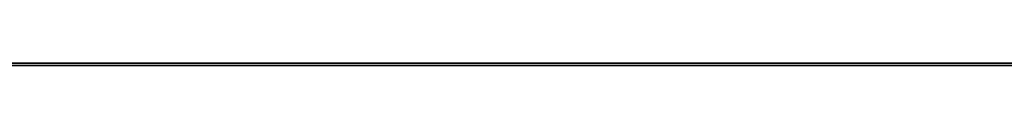
# Model space of a CAD drawing. Units: millimetres. Extents: x 514.8 to 529.3, y 375.8 to 386.1.
# Drawn here: x 518 to 518, y 383 to 383 of the extents above; entities that cross this region are included whole.
import ezdxf

# ---------------------------------------------------------------- set-up
doc = ezdxf.new("R2010")
doc.units = ezdxf.units.MM
doc.layers.add('PDF _Геометрия', color=7, linetype='Continuous')

msp = doc.modelspace()

# ---------------------------------------------------------------- linework, layer by layer
at = {"layer": 'PDF _Геометрия', "lineweight": 25}
for points in [[(517.9860605, 383.0075444), (517.9896438, 383.0075444), (517.9937272, 383.0075444), (517.9948938, 383.0075444), (517.9943244, 383.0075444), (517.9929772, 383.0075444), (517.9925327, 383.0075444), (517.992991, 383.0075444), (517.9943244, 383.0075444), (517.9948938, 383.0075444), (517.9943244, 383.0075444), (517.992991, 383.0075444), (517.9925327, 383.0075444), (517.9929772, 383.0075444), (517.9943244, 383.0075444), (517.9948799, 383.0075444), (517.9948799, 383.5559889)], [(517.9948938, 383.0075583), (517.9937272, 383.0075583), (517.9896438, 383.0075583), (517.9860605, 383.0075583), (517.9831299, 383.0075583), (517.9809355, 383.0075583), (517.9796022, 383.0075583), (517.9791438, 383.0075583)], [(517.9791438, 383.0075583), (517.9796022, 383.0075583), (517.9809355, 383.0075583), (517.9831299, 383.0075583), (517.9860605, 383.0075583), (517.9896438, 383.0075583), (517.9937272, 383.0075583), (517.9948938, 383.0075583)], [(517.9948938, 383.0075583), (517.9937272, 383.0075583), (517.9896438, 383.0075583), (517.9860605, 383.0075583), (517.9831299, 383.0075583), (517.9809494, 383.0075583), (517.9796022, 383.0075583), (517.9791438, 383.0075583)], [(517.9791438, 383.0075583), (517.9796022, 383.0075583), (517.9809494, 383.0075583), (517.9831299, 383.0075583), (517.9860605, 383.0075583), (517.9896438, 383.0075583), (517.9937272, 383.0075583), (517.9948938, 383.0075583)], [(517.9948938, 383.0075583), (517.9937272, 383.0075583), (517.9896438, 383.0075583), (517.9860605, 383.0075583), (517.9831299, 383.0075583), (517.9809355, 383.0075583), (517.9796022, 383.0075583), (517.9791438, 383.0075583)], [(517.9791438, 383.0075583), (517.9796022, 383.0075583), (517.9809355, 383.0075583), (517.9831299, 383.0075583), (517.9860605, 383.0075583), (517.9896438, 383.0075583), (517.9937272, 383.0075583), (517.9948938, 383.0075583)], [(517.9948938, 383.0075583), (517.9937272, 383.0075583), (517.9896438, 383.0075583), (517.9860605, 383.0075583), (517.9831299, 383.0075583), (517.9809355, 383.0075583), (517.9796022, 383.0075583), (517.9791438, 383.0075583)], [(517.9791438, 383.0075583), (517.9796022, 383.0075583), (517.9809355, 383.0075583), (517.9831299, 383.0075583), (517.9860605, 383.0075583), (517.9896438, 383.0075583), (517.9937272, 383.0075583), (517.9948938, 383.0075583)], [(517.9948938, 383.0075583), (517.9937133, 383.0075583), (517.9896299, 383.0075583), (517.9860605, 383.0075583), (517.983116, 383.0075583), (517.9809355, 383.0075583), (517.9795883, 383.0075583), (517.9791438, 383.0075583)], [(517.9791438, 383.0075583), (517.9795883, 383.0075583), (517.9809355, 383.0075583), (517.983116, 383.0075583), (517.9860605, 383.0075583), (517.9896299, 383.0075583), (517.9937133, 383.0075583), (517.9948938, 383.0075583)], [(517.9948938, 383.0075583), (517.9937272, 383.0075583), (517.9896438, 383.0075583), (517.9860605, 383.0075583), (517.983116, 383.0075583), (517.9809355, 383.0075583), (517.9795883, 383.0075583), (517.9791438, 383.0075583)], [(517.9791438, 383.0075583), (517.9795883, 383.0075583), (517.9809355, 383.0075583), (517.983116, 383.0075583), (517.9860605, 383.0075583), (517.9896438, 383.0075583), (517.9937272, 383.0075583), (517.9948938, 383.0075583)], [(517.9948938, 383.0075583), (517.9937272, 383.0075583), (517.9896438, 383.0075583), (517.9860605, 383.0075583), (517.983116, 383.0075583), (517.9809355, 383.0075583), (517.9795883, 383.0075583), (517.9791438, 383.0075583)], [(517.9791438, 383.0075583), (517.9795883, 383.0075583), (517.9809355, 383.0075583), (517.983116, 383.0075583), (517.9860605, 383.0075583), (517.9896438, 383.0075583), (517.9937272, 383.0075583), (517.9948938, 383.0075583)], [(517.9948938, 383.0075583), (517.9937133, 383.0075583), (517.9896299, 383.0075583), (517.9860605, 383.0075583), (517.983116, 383.0075583), (517.9809355, 383.0075583), (517.9795883, 383.0075583), (517.9791438, 383.0075583)], [(517.9791438, 383.0075583), (517.9795883, 383.0075583), (517.9809355, 383.0075583), (517.983116, 383.0075583), (517.9860605, 383.0075583), (517.9896299, 383.0075583), (517.9937133, 383.0075583), (517.9948938, 383.0075583)], [(517.9948938, 383.0075583), (517.9937272, 383.0075583), (517.9896438, 383.0075583), (517.9860605, 383.0075583), (517.983116, 383.0075583), (517.9809355, 383.0075583), (517.9795883, 383.0075583), (517.9791438, 383.0075583)], [(517.9791438, 383.0075583), (517.9795883, 383.0075583), (517.9809355, 383.0075583), (517.983116, 383.0075583), (517.9860605, 383.0075583), (517.9896438, 383.0075583), (517.9937272, 383.0075583), (517.9948938, 383.0075583)], [(517.9948938, 383.0075583), (517.9937272, 383.0075583), (517.9896438, 383.0075583), (517.9860605, 383.0075583), (517.983116, 383.0075583), (517.9809355, 383.0075583), (517.9795883, 383.0075583), (517.9791438, 383.0075583)], [(517.9791438, 383.0075583), (517.9795883, 383.0075583), (517.9809355, 383.0075583), (517.983116, 383.0075583), (517.9860605, 383.0075583), (517.9896438, 383.0075583), (517.9937272, 383.0075583), (517.9948938, 383.0075583)], [(517.9791438, 383.0075444), (517.9795883, 383.0075444), (517.9809355, 383.0075444), (517.983116, 383.0075444), (517.9860605, 383.0075444), (517.9896299, 383.0075444), (517.9937133, 383.0075444), (517.9981577, 383.0075444), (518.0027549, 383.0075444)], [(517.9791438, 383.0075444), (517.9796022, 383.0075444), (517.9809494, 383.0075444), (517.9831299, 383.0075444), (517.9860605, 383.0075444), (517.9896438, 383.0075444), (517.9937272, 383.0075444), (517.9948799, 383.0075444)], [(517.9948938, 383.0075444), (517.9937272, 383.0075444), (517.9896438, 383.0075444), (517.9860605, 383.0075444), (517.983116, 383.0075444), (517.9809355, 383.0075444), (517.9795883, 383.0075444), (517.9791438, 383.0075444)], [(517.9791438, 383.0075444), (517.9795883, 383.0075444), (517.9809355, 383.0075444), (517.983116, 383.0075444), (517.9860605, 383.0075444), (517.9896438, 383.0075444), (517.9937272, 383.0075444), (517.9948938, 383.0075444)], [(517.9948938, 383.0075444), (517.9937133, 383.0075444), (517.9896299, 383.0075444), (517.9860605, 383.0075444), (517.983116, 383.0075444), (517.9809355, 383.0075444), (517.9795883, 383.0075444), (517.9791438, 383.0075444)], [(517.9791438, 383.0075444), (517.9795883, 383.0075444), (517.9809355, 383.0075444), (517.983116, 383.0075444), (517.9860605, 383.0075444), (517.9896299, 383.0075444), (517.9937133, 383.0075444), (517.9948938, 383.0075444)], [(517.9948938, 383.0075444), (517.9937272, 383.0075444), (517.9896438, 383.0075444), (517.9860605, 383.0075444), (517.9831299, 383.0075444), (517.9809494, 383.0075444), (517.9796022, 383.0075444), (517.9791438, 383.0075444)], [(517.9791438, 383.0075444), (517.9795883, 383.0075444), (517.9809355, 383.0075444), (517.983116, 383.0075444), (517.9860605, 383.0075444), (517.9896438, 383.0075444), (517.9937272, 383.0075444), (517.9948799, 383.0075444)], [(517.9948938, 383.0075444), (517.9937272, 383.0075444), (517.9896438, 383.0075444), (517.9860605, 383.0075444), (517.9831299, 383.0075444), (517.9809494, 383.0075444), (517.9796022, 383.0075444), (517.9791438, 383.0075444)], [(517.9791438, 383.0075444), (517.9796022, 383.0075444), (517.9809494, 383.0075444), (517.9831299, 383.0075444), (517.9860605, 383.0075444), (517.9896438, 383.0075444), (517.9937272, 383.0075444), (517.9948938, 383.0075444)], [(517.9948938, 383.0075444), (517.9937133, 383.0075444), (517.9896299, 383.0075444), (517.9860605, 383.0075444), (517.983116, 383.0075444), (517.9809355, 383.0075444), (517.9795883, 383.0075444), (517.9791438, 383.0075444)], [(517.9791438, 383.0075444), (517.9795883, 383.0075444), (517.9809355, 383.0075444), (517.983116, 383.0075444), (517.9860605, 383.0075444), (517.9896299, 383.0075444), (517.9937133, 383.0075444), (517.9948938, 383.0075444)], [(517.9948938, 383.0075444), (517.9937272, 383.0075444), (517.9896438, 383.0075444), (517.9860605, 383.0075444), (517.983116, 383.0075444), (517.9809355, 383.0075444), (517.9795883, 383.0075444), (517.9791438, 383.0075444)], [(517.9791438, 383.0075444), (517.9795883, 383.0075444), (517.9809355, 383.0075444), (517.983116, 383.0075444), (517.9860605, 383.0075444), (517.9896438, 383.0075444), (517.9937272, 383.0075444), (517.9948799, 383.0075444)], [(517.9948938, 383.0075444), (517.9937272, 383.0075444), (517.9896438, 383.0075444), (517.9860605, 383.0075444), (517.9831299, 383.0075444), (517.9809494, 383.0075444), (517.9796022, 383.0075444), (517.9791438, 383.0075444)], [(517.9791438, 383.0075444), (517.9796022, 383.0075444), (517.9809494, 383.0075444), (517.9831299, 383.0075444), (517.9860605, 383.0075444), (517.9896438, 383.0075444), (517.9937272, 383.0075444), (517.9948938, 383.0075444)], [(517.9860605, 383.0075583), (517.9896299, 383.0075583), (517.9937133, 383.0075583), (517.9948938, 383.0075583), (517.9937272, 383.0075583), (517.9896438, 383.0075583), (517.9860605, 383.0075583)], [(517.9860605, 383.0075583), (517.9896438, 383.0075583), (517.9937272, 383.0075583), (517.9948938, 383.0075583), (517.9937272, 383.0075583), (517.9896438, 383.0075583), (517.9860605, 383.0075583)], [(517.9860605, 383.0075583), (517.9896438, 383.0075583), (517.9937272, 383.0075583), (517.9948938, 383.0075583), (517.9937133, 383.0075583), (517.9896299, 383.0075583), (517.9860605, 383.0075583)], [(517.9860605, 383.0075583), (517.9896299, 383.0075583), (517.9937133, 383.0075583), (517.9948938, 383.0075583), (517.9937272, 383.0075583), (517.9896438, 383.0075583), (517.9860605, 383.0075583)], [(517.9860605, 383.0075583), (517.9896438, 383.0075583), (517.9937272, 383.0075583), (517.9948938, 383.0075583), (517.9937272, 383.0075583), (517.9896438, 383.0075583), (517.9860605, 383.0075583)], [(517.9860605, 383.0075583), (517.9896438, 383.0075583), (517.9937272, 383.0075583), (517.9948938, 383.0075583), (517.9937272, 383.0075583), (517.9896438, 383.0075583), (517.9860605, 383.0075583)], [(517.9860605, 383.0075583), (517.9896438, 383.0075583), (517.9937272, 383.0075583), (517.9948938, 383.0075583), (517.9937133, 383.0075583), (517.9896299, 383.0075583), (517.9860605, 383.0075583)], [(517.9860605, 383.0075583), (517.9896299, 383.0075583), (517.9937133, 383.0075583), (517.9948938, 383.0075583), (517.9937272, 383.0075583), (517.9896438, 383.0075583), (517.9860605, 383.0075583)], [(517.9860605, 383.0075583), (517.9896438, 383.0075583), (517.9937272, 383.0075583), (517.9948938, 383.0075583), (517.9937272, 383.0075583), (517.9896438, 383.0075583), (517.9860605, 383.0075583)], [(517.9860605, 383.0075583), (517.9896438, 383.0075583), (517.9937272, 383.0075583), (517.9948938, 383.0075583), (517.9937272, 383.0075583), (517.9896438, 383.0075583), (517.9860605, 383.0075583)], [(517.9860605, 383.0075583), (517.9896438, 383.0075583), (517.9937272, 383.0075583)], [(517.9860605, 383.0075583), (517.9896438, 383.0075583), (517.9937272, 383.0075583), (517.9948938, 383.0075583), (517.9937272, 383.0075583), (517.9896438, 383.0075583), (517.9860605, 383.0075583)], [(517.9860605, 383.0075583), (517.9896438, 383.0075583), (517.9937272, 383.0075583), (517.9948938, 383.0075583), (517.9937133, 383.0075583), (517.9896299, 383.0075583), (517.9860605, 383.0075583)], [(517.9860605, 383.0075583), (517.9896299, 383.0075583), (517.9937133, 383.0075583), (517.9948938, 383.0075583), (517.9937272, 383.0075583), (517.9896438, 383.0075583), (517.9860605, 383.0075583)], [(517.9860605, 383.0075583), (517.9896438, 383.0075583), (517.9937272, 383.0075583), (517.9948938, 383.0075583), (517.9937133, 383.0075583), (517.9896299, 383.0075583), (517.9860605, 383.0075583)], [(517.9860605, 383.0075583), (517.9896299, 383.0075583), (517.9937133, 383.0075583), (517.9948938, 383.0075583), (517.9937272, 383.0075583), (517.9896438, 383.0075583), (517.9860605, 383.0075583)], [(517.9860605, 383.0075583), (517.9896438, 383.0075583), (517.9937272, 383.0075583), (517.9948938, 383.0075583), (517.9937272, 383.0075583), (517.9896438, 383.0075583), (517.9860605, 383.0075583)], [(517.9860605, 383.0075583), (517.9896438, 383.0075583), (517.9937272, 383.0075583), (517.9948938, 383.0075583), (517.9937272, 383.0075583), (517.9896438, 383.0075583), (517.9860605, 383.0075583)], [(517.9860605, 383.0075583), (517.9896438, 383.0075583), (517.9937272, 383.0075583), (517.9948938, 383.0075583), (517.9937133, 383.0075583), (517.9896299, 383.0075583), (517.9860605, 383.0075583)], [(517.9860605, 383.0075583), (517.9896299, 383.0075583), (517.9937133, 383.0075583), (517.9948938, 383.0075583), (517.9937272, 383.0075583), (517.9896438, 383.0075583), (517.9860605, 383.0075583)], [(517.9860605, 383.0075583), (517.9896438, 383.0075583), (517.9937272, 383.0075583), (517.9948938, 383.0075583), (517.9937272, 383.0075583), (517.9896438, 383.0075583), (517.9860605, 383.0075583)], [(517.9860605, 383.0075583), (517.9896438, 383.0075583), (517.9937272, 383.0075583), (517.9948938, 383.0075583), (517.9937272, 383.0075583), (517.9896438, 383.0075583), (517.9860605, 383.0075583)], [(517.9860605, 383.0075583), (517.9896438, 383.0075583), (517.9937272, 383.0075583), (517.9948799, 383.0075444), (517.9943244, 383.0075444), (517.9929772, 383.0075444), (517.9925188, 383.0075444), (517.9929772, 383.0075444), (517.9943244, 383.0075444), (517.9948799, 383.0075444), (517.9943244, 383.0075444), (517.9929772, 383.0075444), (517.9925188, 383.0075444), (517.9929772, 383.0075444), (517.9943244, 383.0075444), (517.9965049, 383.0075444), (517.9994355, 383.0075444), (518.0030188, 383.0075444), (518.0071022, 383.0075444), (518.0115327, 383.0075444), (518.0161438, 383.0075444), (518.056616, 383.0075444)], [(517.9860605, 383.0075444), (517.9896438, 383.0075444), (517.9937272, 383.0075444), (517.9948799, 383.0075444), (517.9937133, 383.0075444), (517.9896299, 383.0075444), (517.9860605, 383.0075444)], [(517.9860605, 383.0075444), (517.9896438, 383.0075444), (517.9937272, 383.0075444), (517.9948938, 383.0075444), (517.9937272, 383.0075444), (517.9896438, 383.0075444), (517.9860605, 383.0075444)], [(517.9860605, 383.0075444), (517.9896438, 383.0075444), (517.9937272, 383.0075444), (517.9948938, 383.0075444), (517.9937272, 383.0075444), (517.9896438, 383.0075444), (517.9860605, 383.0075444)], [(517.9860605, 383.0075444), (517.9896299, 383.0075444), (517.9937133, 383.0075444), (517.9948938, 383.0075444), (517.9937133, 383.0075444), (517.9896299, 383.0075444), (517.9860605, 383.0075444)], [(517.9860605, 383.0075444), (517.9896438, 383.0075444), (517.9937272, 383.0075444), (517.9948938, 383.0075444), (517.9937272, 383.0075444), (517.9896438, 383.0075444), (517.9860605, 383.0075444)], [(517.9860605, 383.0075444), (517.9896438, 383.0075444), (517.9937272, 383.0075444), (517.9948938, 383.0075444), (517.9937272, 383.0075444), (517.9896438, 383.0075444), (517.9860605, 383.0075444)], [(517.9860605, 383.0075444), (517.9896438, 383.0075444), (517.9937272, 383.0075444), (517.9948938, 383.0075444), (517.9937272, 383.0075444), (517.9896438, 383.0075444), (517.9860605, 383.0075444)], [(517.9860605, 383.0075444), (517.9896438, 383.0075444), (517.9937272, 383.0075444), (517.9948938, 383.0075444), (517.9943244, 383.0075444), (517.992991, 383.0075444), (517.9925327, 383.0075444), (517.9929772, 383.0075444), (517.9943244, 383.0075444), (517.9948799, 383.0075444), (517.9937272, 383.0075444), (517.9896438, 383.0075444), (517.9860605, 383.0075444)], [(517.9860605, 383.0075444), (517.9896438, 383.0075444), (517.9937272, 383.0075444), (517.9948938, 383.0075444), (517.9937272, 383.0075444), (517.9896438, 383.0075444), (517.9860605, 383.0075444)], [(517.9860605, 383.0075444), (517.9896438, 383.0075444), (517.9937272, 383.0075444)], [(517.9937272, 383.0075444), (517.9896438, 383.0075444), (517.9860605, 383.0075444)], [(517.9937272, 383.0075444), (517.9896438, 383.0075444), (517.9860605, 383.0075444)], [(517.9860605, 383.0075444), (517.9896438, 383.0075444), (517.9937272, 383.0075444), (517.9948938, 383.0075444), (517.9937133, 383.0075444), (517.9896299, 383.0075444), (517.9860605, 383.0075444)], [(517.9860605, 383.0075444), (517.9896438, 383.0075444), (517.9937272, 383.0075444), (517.9948938, 383.0075444), (517.9937272, 383.0075444), (517.9896438, 383.0075444), (517.9860605, 383.0075444)], [(517.9860605, 383.0075444), (517.9896438, 383.0075444), (517.9937272, 383.0075444), (517.9948938, 383.0075444), (517.9937272, 383.0075444), (517.9896438, 383.0075444), (517.9860605, 383.0075444)], [(517.9860605, 383.0075444), (517.9896438, 383.0075444), (517.9937272, 383.0075444), (517.9948938, 383.0075444), (517.9937272, 383.0075444), (517.9896438, 383.0075444), (517.9860605, 383.0075444)], [(517.9860605, 383.0075444), (517.9896299, 383.0075444), (517.9937133, 383.0075444), (517.9948938, 383.0075444), (517.9937133, 383.0075444), (517.9896299, 383.0075444), (517.9860605, 383.0075444)], [(517.9860605, 383.0075444), (517.9896299, 383.0075444), (517.9937133, 383.0075444), (517.9948799, 383.0075444), (517.9937272, 383.0075444), (517.9896438, 383.0075444), (517.9860605, 383.0075444)], [(517.9860605, 383.0075444), (517.9896299, 383.0075444), (517.9937133, 383.0075444), (517.9948938, 383.0075444), (517.9937133, 383.0075444), (517.9896299, 383.0075444), (517.9860605, 383.0075444)]]:
    msp.add_lwpolyline(points, dxfattribs=at)
for points in [[(517.9948938, 383.0075583), (517.9937272, 383.0075583), (517.9896438, 383.0075583), (517.9860605, 383.0075583), (517.9831299, 383.0075583), (517.9809355, 383.0075583), (517.9796022, 383.0075583), (517.9791438, 383.0075583), (517.9796022, 383.0075583), (517.9809355, 383.0075583), (517.9831299, 383.0075583), (517.9860605, 383.0075583), (517.9896438, 383.0075583), (517.9937272, 383.0075583)], [(517.9791438, 383.0075583), (517.9796022, 383.0075583), (517.9809494, 383.0075583), (517.9831299, 383.0075583), (517.9860605, 383.0075583), (517.9896438, 383.0075583), (517.9937272, 383.0075583), (517.9948938, 383.0075583), (517.9937133, 383.0075583), (517.9896299, 383.0075583), (517.9860605, 383.0075583), (517.983116, 383.0075583), (517.9809355, 383.0075583), (517.9795883, 383.0075583)]]:
    msp.add_lwpolyline(points, close=True, dxfattribs=at)

doc.saveas('drawing.dxf')
